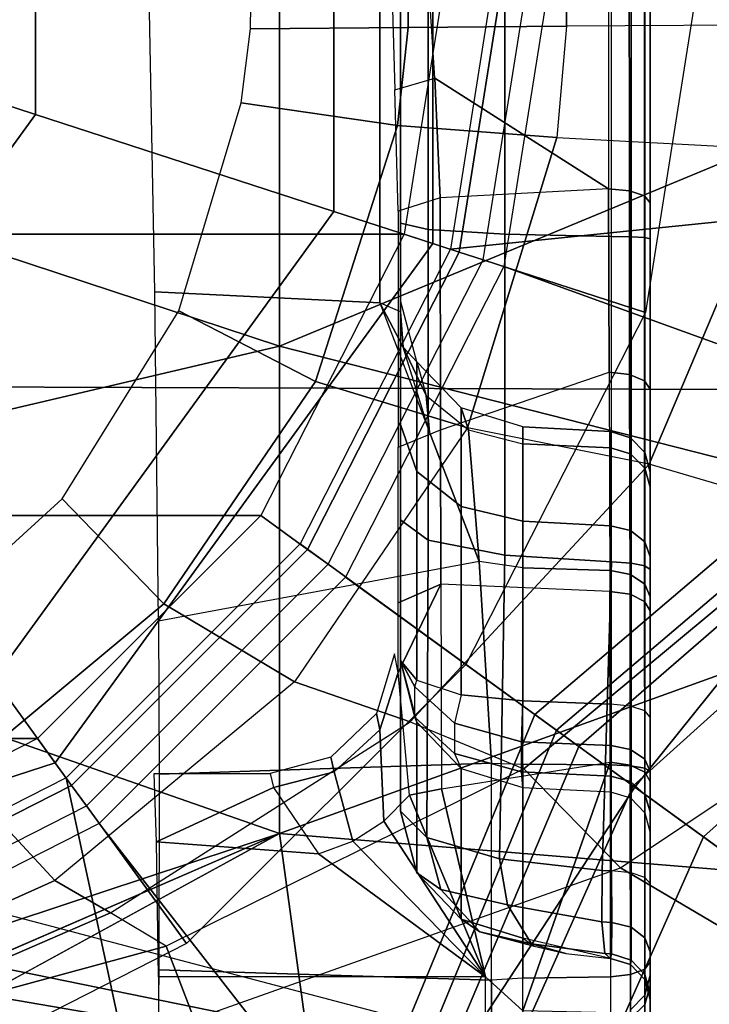
# Model space of a CAD drawing. Units: inches. Extents: x -6 to 183, y -6 to 124.
# Drawn here: x 33 to 33, y 20 to 21 of the extents above; entities that cross this region are included whole.
import ezdxf

# ---------------------------------------------------------------- set-up
doc = ezdxf.new("R2010")
doc.units = ezdxf.units.IN
doc.header["$MEASUREMENT"] = 0
for name, color, linetype in [('SEAT-BASE', 5, 'Continuous'), ('SEAT-CHASSIS', 5, 'Continuous'), ('SEAT-FABRIC', 5, 'Continuous'), ('SEAT-SHAFT', 5, 'Continuous')]:
    doc.layers.add(name, color=color, linetype=linetype)

# ---------------------------------------------------------------- blocks, each defined once
blk = doc.blocks.new('1cosm_midback_arms_0t')
at = {"layer": 'SEAT-BASE'}
for points in [[(-0.95268, -0.30954, 5.39804), (-1.47811, -0.73261, 5.29124), (-1.62644, -0.27612, 5.29124), (-1.00171, 0, 5.39804)], [(-0.95268, -0.30954, 5.39804), (-1.47811, -0.73261, 5.29124), (-0.8104, -0.58879, 5.39804)], [(-1.19165, -0.88327, 7.93877), (-0.85351, -0.62011, 8.06039), (-1.00336, -0.32601, 8.06039), (-1.3796, -0.44826, 7.95108)], [(-0.8104, -0.58879, 5.39804), (-1.47811, -0.73261, 5.29124), (-0.75028, -1.03267, 5.35276), (-0.58879, -0.8104, 5.39804)], [(-1.19165, -0.88327, 7.93877), (-0.81916, -1.12748, 7.96533), (-0.62011, -0.85351, 8.06039), (-0.85351, -0.62011, 8.06039)], [(-0.76511, -1.05308, 6.61332), (-0.75028, -1.03267, 5.35276), (-1.47811, -0.73261, 5.29124), (-1.46727, -0.76416, 6.52948)], [(-0.78055, -1.07434, 7.17724), (-0.76511, -1.05308, 6.61332), (-1.46727, -0.76416, 6.52948), (-1.41064, -0.80786, 7.02398)], [(-0.81798, -1.12585, 7.43711), (-0.78055, -1.07434, 7.17724), (-1.41064, -0.80786, 7.02398), (-1.31901, -0.9023, 7.34084)], [(-0.30954, -0.95268, 5.39804), (-0.58879, -0.8104, 5.39804), (-0.75028, -1.03267, 5.35276), (-0.23999, -1.63216, 5.29124)], [(-0.32601, -1.00336, 8.06039), (-0.62011, -0.85351, 8.06039), (-0.81916, -1.12748, 7.96533), (-0.4718, -1.40627, 7.93877)], [(-1.19165, -0.88327, 7.93877), (-1.24047, -1.24183, 7.86432), (-0.98444, -1.35496, 7.88639), (-0.81916, -1.12748, 7.96533)], [(-0.86622, -1.19225, 7.54096), (-0.81798, -1.12585, 7.43711), (-1.31901, -0.9023, 7.34084), (-1.26602, -1.01503, 7.49275)], [(0.23999, -1.63216, 5.29124), (0, -1.00171, 5.39804), (-0.30954, -0.95268, 5.39804), (-0.23999, -1.63216, 5.29124)], [(0, -1.45059, 7.95108), (0, -1.055, 8.06039), (-0.32601, -1.00336, 8.06039), (-0.4718, -1.40627, 7.93877)], [(-0.95818, -1.31882, 7.61203), (-0.86622, -1.19225, 7.54096), (-1.26602, -1.01503, 7.49275), (-1.24375, -1.19985, 7.59171)], [(-0.27335, -1.63159, 6.52948), (-0.23999, -1.63216, 5.29124), (-0.75028, -1.03267, 5.35276), (-0.76511, -1.05308, 6.61332)], [(-0.33241, -1.59124, 7.02398), (-0.27335, -1.63159, 6.52948), (-0.76511, -1.05308, 6.61332), (-0.78055, -1.07434, 7.17724)], [(-0.45054, -1.53327, 7.34084), (-0.33241, -1.59124, 7.02398), (-0.78055, -1.07434, 7.17724), (-0.81798, -1.12585, 7.43711)], [(-0.81916, -1.12748, 7.96533), (-0.98444, -1.35496, 7.88639), (-0.79772, -1.5635, 7.86432), (-0.4718, -1.40627, 7.93877)], [(-0.57412, -1.51772, 7.49275), (-0.45054, -1.53327, 7.34084), (-0.81798, -1.12585, 7.43711), (-0.86622, -1.19225, 7.54096)], [(-0.75678, -1.55365, 7.59171), (-0.57412, -1.51772, 7.49275), (-0.86622, -1.19225, 7.54096), (-0.95818, -1.31882, 7.61203)]]:
    blk.add_3dface(points, dxfattribs=at)
at = {"layer": 'SEAT-CHASSIS'}
for points in [[(-0.58705, 0, 17.81497), (-1.08551, -0.11889, 17.70363), (-0.86319, -0.79098, 17.74806)], [(-0.58705, 0, 17.81497), (-0.86319, -0.79098, 17.74806), (-0.40149, -0.79103, 17.83032)], [(-0.58705, 0, 17.81497), (-0.40149, -0.79103, 17.83032), (-0.14088, 0, 17.87467)], [(-0.14088, 0, 17.87467), (-0.40149, -0.79103, 17.83032), (0.06157, -0.79108, 17.87218)], [(0.06157, -0.79108, 17.87218), (0.30565, 0, 17.89723), (-0.14088, 0, 17.87467)], [(-1.08551, -0.11889, 17.70363), (-1.14005, -0.15303, 17.68838), (-0.86319, -0.79098, 17.74806)], [(-1.20306, -0.17038, 17.67121), (-1.32332, -0.85384, 17.62537), (-0.86319, -0.79098, 17.74806)], [(-1.02492, -0.31741, 13.28091), (-0.90768, -0.57817, 13.33314), (-0.80827, -0.48597, 13.41318), (-0.90807, -0.26498, 13.36682)], [(-0.99683, -0.28073, 16.61912), (-1.15715, -0.27891, 16.53125), (-1.16847, -1.39929, 16.50537), (-0.99647, -0.39725, 16.618)], [(-1.06125, -0.34774, 13.25323), (-0.93823, -0.63097, 13.30542), (-0.90768, -0.57817, 13.33314), (-1.02492, -0.31741, 13.28091)], [(-1.06125, -0.34774, 13.25323), (-1.11091, -0.35908, 13.23323), (-1.03894, -0.71002, 13.24777), (-0.96975, -0.68368, 13.27864)], [(-0.96975, -0.68368, 13.27864), (-0.96975, -0.68368, 13.27864), (-0.93823, -0.63097, 13.30542), (-1.06125, -0.34774, 13.25323)], [(-1.16847, -1.39929, 16.50537), (-1.16847, -1.39929, 16.50537), (-0.97514, -0.45317, 16.62858), (-0.99647, -0.39725, 16.618)], [(-0.6909, -0.42652, 13.502), (-0.5459, -0.58527, 13.57056), (-0.64565, -0.68129, 13.48612), (-0.80827, -0.48597, 13.41318)], [(-0.92489, -0.47569, 16.65463), (-0.92489, -0.47569, 16.65463), (-0.97514, -0.45317, 16.62858), (-1.16847, -1.39929, 16.50537)], [(-1.16847, -1.39929, 16.50537), (-0.92489, -0.47569, 16.65463), (-0.43977, -0.4757, 16.88637), (-0.44292, -1.39921, 16.86879)], [(-0.44292, -1.39921, 16.86879), (-0.43977, -0.4757, 16.88637), (0.31161, -0.47563, 17.16985), (0.31614, -1.39922, 17.15571)], [(-0.80827, -0.48597, 13.41318), (-0.64565, -0.68129, 13.48612), (-0.71958, -0.8052, 13.41427), (-0.90768, -0.57817, 13.33314)], [(-0.93823, -0.63097, 13.30542), (-0.75737, -0.91464, 13.36994), (-0.71958, -0.8052, 13.41427), (-0.90768, -0.57817, 13.33314)], [(-0.5459, -0.58527, 13.57056), (-0.36787, -0.69557, 13.65073), (-0.43471, -0.82507, 13.57706), (-0.64565, -0.68129, 13.48612)], [(-0.80194, -1.02211, 13.32712), (-0.96975, -0.68368, 13.27864), (-0.93823, -0.63097, 13.30542), (-0.75737, -0.91464, 13.36994)], [(-0.36021, -0.88583, 16.11322), (-0.34972, -0.67301, 16.10677), (-0.0339, -0.66688, 15.92394), (-0.041, -0.88582, 15.92768)], [(-0.99908, -0.986, 13.51658), (-0.99906, -0.67631, 13.51654), (-1.23138, -0.67705, 13.46607), (-1.23008, -0.98601, 13.46601)], [(-1.00216, -0.99178, 16.32084), (-0.99242, -0.67673, 16.32544), (-1.16507, -0.67492, 16.20236), (-1.16805, -0.99178, 16.19723)], [(-0.79647, -0.99178, 16.34304), (-0.80707, -0.67703, 16.34546), (-0.99242, -0.67673, 16.32544), (-1.00216, -0.99178, 16.32084)], [(-0.99906, -0.986, 13.51654), (-0.99906, -0.67631, 13.51654), (-0.87098, -0.67457, 13.6343), (-0.8824, -0.82795, 13.61861)], [(-0.8824, -0.82795, 13.61861), (-0.8824, -0.82795, 13.61861), (-0.87098, -0.67457, 13.6343), (-0.81967, -0.78531, 13.73891)], [(-0.81967, -0.78531, 13.73891), (-0.87098, -0.67457, 13.6343), (-0.80616, -0.67219, 13.79575), (-0.80616, -0.78195, 13.79575)], [(-0.60531, -0.98004, 16.26094), (-0.66181, -0.6763, 16.29611), (-0.80707, -0.67703, 16.34546), (-0.79647, -0.99178, 16.34304)], [(-0.60531, -0.98004, 16.26094), (-0.66181, -0.6763, 16.29611), (-0.34972, -0.67301, 16.10677), (-0.36021, -0.88583, 16.11322)], [(-0.96975, -0.68368, 13.27864), (-1.03894, -0.71002, 13.24777), (-0.89558, -1.11389, 13.2844), (-0.80194, -1.02211, 13.32712)], [(-0.64565, -0.68129, 13.48612), (-0.43471, -0.82507, 13.57706), (-0.47862, -0.96901, 13.51471), (-0.71958, -0.8052, 13.41427)], [(-0.36787, -0.69557, 13.65073), (-0.17084, -0.75477, 13.73334), (-0.19228, -0.90275, 13.67663), (-0.43471, -0.82507, 13.57706)], [(-0.89558, -1.11389, 13.2844), (-0.89558, -1.11389, 13.2844), (-1.03894, -1.35655, 13.24777), (-1.03894, -0.71002, 13.24777)], [(-0.17084, -0.75477, 13.73334), (-0.10054, -0.76335, 13.76098), (-0.09927, -0.91286, 13.71319), (-0.19228, -0.90275, 13.67663)], [(0.05464, -0.91402, 13.7729), (-0.09927, -0.91286, 13.71319), (-0.10054, -0.76335, 13.76098), (0.03397, -0.76532, 13.81397)], [(-0.80616, -0.78195, 13.79575), (-0.81967, -0.78531, 13.73891), (-0.80467, -0.84284, 13.73664), (-0.79081, -0.83968, 13.79605)], [(-1.32332, -0.85384, 17.62537), (-0.92429, -1.53841, 17.7076), (-0.86319, -0.79098, 17.74806)], [(-0.86319, -0.79098, 17.74806), (-0.92429, -1.53841, 17.7076), (-0.59257, -1.54093, 17.77087)], [(-0.81967, -0.78531, 13.73891), (-0.8824, -0.82795, 13.61861), (-0.87052, -0.86033, 13.6255), (-0.80467, -0.84284, 13.73664)], [(-0.86319, -0.79098, 17.74806), (-0.59257, -1.54093, 17.77087), (-0.40149, -0.79103, 17.83032)], [(-0.40149, -0.79103, 17.83032), (-0.59257, -1.54093, 17.77087), (-0.08815, -1.54625, 17.8262)], [(0.06157, -0.79108, 17.87218), (-0.40149, -0.79103, 17.83032), (-0.08815, -1.54625, 17.8262)], [(-0.75737, -0.91464, 13.36994), (-0.51321, -1.14093, 13.45386), (-0.47862, -0.96901, 13.51471), (-0.71958, -0.8052, 13.41427)], [(-0.87052, -0.86033, 13.6255), (-0.87052, -0.86033, 13.6255), (-0.99908, -0.986, 13.51658), (-0.8824, -0.82795, 13.61861)], [(-0.43471, -0.82507, 13.57706), (-0.19228, -0.90275, 13.67663), (-0.20373, -1.05358, 13.62493), (-0.47862, -0.96901, 13.51471)], [(-0.79081, -0.83968, 13.79605), (-0.80467, -0.84284, 13.73664), (-0.76492, -0.88577, 13.72587), (-0.74955, -0.88264, 13.79148)], [(-0.80467, -0.84284, 13.73664), (-0.87052, -0.86033, 13.6255), (-0.85139, -0.88985, 13.6254), (-0.76492, -0.88577, 13.72587)], [(-1.32332, -0.85384, 17.62537), (-1.31569, -1.53686, 17.60447), (-0.92429, -1.53841, 17.7076)], [(-0.85139, -0.88985, 13.6254), (-0.85139, -0.88985, 13.6254), (-0.99908, -0.986, 13.51658), (-0.87052, -0.86033, 13.6255)], [(-0.76492, -0.88577, 13.72587), (-0.85139, -0.88985, 13.6254), (-0.82668, -0.91387, 13.61833), (-0.71049, -0.90321, 13.70934)], [(-0.74955, -0.88264, 13.79148), (-0.76492, -0.88577, 13.72587), (-0.71049, -0.90321, 13.70934), (-0.69294, -0.89985, 13.78323)], [(-0.40233, -0.90798, 16.11965), (-0.40233, -0.90798, 16.11965), (-0.36021, -0.88583, 16.11322), (-0.48276, -0.93294, 16.18708)], [(-0.36883, -0.90551, 16.09541), (-0.36883, -0.90551, 16.09541), (-0.36021, -0.88583, 16.11322), (-0.40233, -0.90798, 16.11965)], [(-0.36883, -0.90551, 16.09541), (-0.36021, -0.88583, 16.11322), (-0.041, -0.88582, 15.92768), (-0.0469, -0.90551, 15.90853)], [(-0.82668, -0.91387, 13.61833), (-0.82668, -0.91387, 13.61833), (-0.99908, -0.986, 13.51658), (-0.85139, -0.88985, 13.6254)], [(-0.62694, -0.94381, 13.7127), (-0.8209, -0.94434, 13.60746), (-0.82668, -0.91387, 13.61833), (-0.71049, -0.90321, 13.70934)], [(-0.64452, -0.90323, 13.74526), (-0.64452, -0.90323, 13.74526), (-0.62694, -0.94381, 13.7127), (-0.71049, -0.90321, 13.70934)], [(-0.49703, -0.9033, 13.8219), (-0.48071, -0.9434, 13.78863), (-0.62694, -0.94381, 13.7127), (-0.64452, -0.90323, 13.74526)], [(-0.26071, -0.94296, 13.88375), (-0.27359, -0.90342, 13.91862), (-0.49703, -0.9033, 13.8219), (-0.48071, -0.9434, 13.78863)], [(-0.15835, -0.90027, 13.94816), (-0.14737, -0.93796, 13.92213), (-0.26071, -0.94296, 13.88375), (-0.27359, -0.90342, 13.91862)], [(-0.19228, -0.90275, 13.67663), (-0.09927, -0.91286, 13.71319), (-0.09817, -1.06255, 13.66594), (-0.20373, -1.05358, 13.62493)], [(-0.00001, -0.92844, 13.96233), (-0.00573, -0.89568, 13.97906), (-0.15835, -0.90027, 13.94816), (-0.14737, -0.93796, 13.92213)], [(-0.8209, -0.94434, 13.60746), (-0.8209, -0.94434, 13.60746), (-0.99908, -0.986, 13.51658), (-0.82668, -0.91387, 13.61833)], [(-0.91623, -0.94353, 14.49973), (-0.86696, -0.93032, 14.48385), (-0.84198, -0.90551, 14.58155), (-0.90041, -0.92081, 14.59091)], [(-0.75777, -0.92081, 15.48055), (-0.90041, -0.92081, 14.59091), (-0.84198, -0.90551, 14.58155), (-0.69934, -0.90551, 15.47118)], [(-0.86696, -0.93032, 14.48385), (-0.58506, -0.93181, 14.40943), (-0.56598, -0.90551, 14.51107), (-0.84198, -0.90551, 14.58155)], [(-0.56598, -0.90551, 14.51107), (-0.47556, -0.90551, 15.61924), (-0.69934, -0.90551, 15.47118), (-0.84198, -0.90551, 14.58155)], [(-0.75277, -0.91907, 15.48769), (-0.75277, -0.91907, 15.48769), (-0.69934, -0.90551, 15.47118), (-0.75777, -0.92081, 15.48055)], [(-0.7241, -0.91907, 15.52132), (-0.7241, -0.91907, 15.52132), (-0.69934, -0.90551, 15.47118), (-0.75277, -0.91907, 15.48769)], [(-0.71785, -0.92081, 15.52739), (-0.71785, -0.92081, 15.52739), (-0.69934, -0.90551, 15.47118), (-0.7241, -0.91907, 15.52132)], [(-0.47556, -0.90551, 15.61924), (-0.69934, -0.90551, 15.47118), (-0.71785, -0.92081, 15.52739), (-0.52005, -0.92081, 15.65825)], [(-0.58506, -0.93181, 14.40943), (-0.29087, -0.93181, 14.3735), (-0.28493, -0.90551, 14.47675), (-0.56598, -0.90551, 14.51107)], [(-0.35802, -0.90551, 15.86046), (-0.28493, -0.90551, 14.47675), (-0.56598, -0.90551, 14.51107), (-0.47556, -0.90551, 15.61924)], [(-0.35802, -0.90551, 15.86046), (-0.47556, -0.90551, 15.61924), (-0.52005, -0.92081, 15.65825), (-0.41616, -0.92081, 15.87146)], [(-0.48276, -0.93294, 16.18708), (-0.48276, -0.93294, 16.18708), (-0.40233, -0.90798, 16.11965), (-0.44795, -0.9297, 16.10321)], [(-0.40233, -0.90798, 16.11965), (-0.40233, -0.90798, 16.11965), (-0.41616, -0.92081, 15.87146), (-0.44795, -0.9297, 16.10321)], [(-0.35802, -0.90551, 15.86046), (-0.36883, -0.90551, 16.09541), (-0.40233, -0.90798, 16.11965), (-0.41616, -0.92081, 15.87146)], [(-0.36883, -0.90551, 16.09541), (-0.36883, -0.90551, 16.09541), (-0.35802, -0.90551, 15.86046), (-0.0469, -0.90551, 15.90853)], [(-0.28493, -0.90551, 14.47675), (0, -0.90551, 14.47875), (-0.0469, -0.90551, 15.90853), (-0.35802, -0.90551, 15.86046)], [(-0.29087, -0.93181, 14.3735), (0.00738, -0.93181, 14.37559), (0, -0.90551, 14.47875), (-0.28493, -0.90551, 14.47675)], [(0.07541, -1.06259, 13.73139), (-0.09817, -1.06255, 13.66594), (-0.09927, -0.91286, 13.71319), (0.05464, -0.91402, 13.7729)], [(-0.95646, -0.98047, 14.52715), (-0.91623, -0.94353, 14.49973), (-0.90041, -0.92081, 14.59091), (-0.94418, -0.96288, 14.59793)], [(-0.80154, -0.96288, 15.48757), (-0.94418, -0.96288, 14.59793), (-0.90041, -0.92081, 14.59091), (-0.75777, -0.92081, 15.48055)], [(-0.80194, -1.02211, 13.32712), (-0.56278, -1.30949, 13.39393), (-0.51321, -1.14093, 13.45386), (-0.75737, -0.91464, 13.36994)], [(-0.75777, -0.92081, 15.48055), (-0.75277, -0.91907, 15.48769), (-0.7874, -0.95669, 15.51721), (-0.80154, -0.96288, 15.48757)], [(-0.75277, -0.91907, 15.48769), (-0.7241, -0.91907, 15.52132), (-0.75874, -0.95669, 15.55084), (-0.7874, -0.95669, 15.51721)], [(-0.52005, -0.92081, 15.65825), (-0.71785, -0.92081, 15.52739), (-0.73171, -0.96288, 15.5695), (-0.55338, -0.96288, 15.68748)], [(-0.41616, -0.92081, 15.87146), (-0.52005, -0.92081, 15.65825), (-0.55338, -0.96288, 15.68748), (-0.45972, -0.96288, 15.8797)], [(-0.41616, -0.92081, 15.87146), (-0.44795, -0.9297, 16.10321), (-0.48057, -0.96998, 16.09145), (-0.45972, -0.96288, 15.8797)], [(-0.93078, -1.00667, 14.42988), (-0.88717, -0.99917, 14.40878), (-0.86696, -0.93032, 14.48385), (-0.91623, -0.94353, 14.49973)], [(-0.88717, -0.99917, 14.40878), (-0.59951, -1.0043, 14.33247), (-0.58506, -0.93181, 14.40943), (-0.86696, -0.93032, 14.48385)], [(-0.48057, -0.96998, 16.09145), (-0.60531, -0.98004, 16.26094), (-0.48276, -0.93294, 16.18708), (-0.44795, -0.9297, 16.10321)], [(-0.59951, -1.0043, 14.33247), (-0.29536, -1.0043, 14.29533), (-0.29087, -0.93181, 14.3735), (-0.58506, -0.93181, 14.40943)], [(-0.29536, -1.0043, 14.29533), (0.01297, -1.0043, 14.29749), (0.00738, -0.93181, 14.37559), (-0.29087, -0.93181, 14.3735)], [(-0.25227, -1.10258, 13.88779), (-0.14737, -0.93796, 13.92213), (-0.00001, -0.92844, 13.96233), (-0.00001, -1.10236, 13.96233)], [(-0.25227, -1.10258, 13.88779), (-0.25227, -1.10258, 13.88779), (-0.26071, -0.94296, 13.88375), (-0.14737, -0.93796, 13.92213)], [(-1.03108, -1.02117, 13.50675), (-0.99906, -0.986, 13.51654), (-0.8209, -0.94434, 13.60746), (-0.79553, -1.10413, 13.62917)], [(-0.96776, -1.02942, 14.4729), (-0.93078, -1.00667, 14.42988), (-0.91623, -0.94353, 14.49973), (-0.95646, -0.98047, 14.52715)], [(-0.8209, -0.94434, 13.60746), (-0.79553, -1.10413, 13.62917), (-0.63384, -1.10366, 13.71496), (-0.62694, -0.94381, 13.7127)], [(-0.63384, -1.10366, 13.71496), (-0.62694, -0.94381, 13.7127), (-0.48071, -0.9434, 13.78863), (-0.42595, -1.10299, 13.8176)], [(-0.48071, -0.9434, 13.78863), (-0.42595, -1.10299, 13.8176), (-0.25227, -1.10258, 13.88779), (-0.26071, -0.94296, 13.88375)], [(-0.7874, -0.95669, 15.51721), (-0.80154, -0.96288, 15.48757), (-0.81969, -1.02117, 15.49048), (-0.80485, -1.02021, 15.53209)], [(-0.75874, -0.95669, 15.55084), (-0.7874, -0.95669, 15.51721), (-0.80485, -1.02021, 15.53209), (-0.77619, -1.02021, 15.56572)], [(-0.73171, -0.96288, 15.5695), (-0.75874, -0.95669, 15.55084), (-0.77619, -1.02021, 15.56572), (-0.73745, -1.02117, 15.58695)], [(-0.96988, -1.03191, 14.5573), (-0.95646, -0.98047, 14.52715), (-0.94418, -0.96288, 14.59793), (-0.96233, -1.02117, 14.60084)], [(-0.81969, -1.02117, 15.49048), (-0.96233, -1.02117, 14.60084), (-0.94418, -0.96288, 14.59793), (-0.80154, -0.96288, 15.48757)], [(-0.55338, -0.96288, 15.68748), (-0.73171, -0.96288, 15.5695), (-0.73745, -1.02117, 15.58695), (-0.5672, -1.02117, 15.69959)], [(-0.48057, -0.96998, 16.09145), (-0.49399, -1.02117, 16.08661), (-0.61135, -1.02117, 16.25365), (-0.60531, -0.98004, 16.26094)], [(-0.45972, -0.96288, 15.8797), (-0.55338, -0.96288, 15.68748), (-0.5672, -1.02117, 15.69959), (-0.47778, -1.02117, 15.88311)], [(-0.21489, -1.26728, 13.55656), (-0.51321, -1.14093, 13.45386), (-0.47862, -0.96901, 13.51471), (-0.20373, -1.05358, 13.62493)], [(-0.45972, -0.96288, 15.8797), (-0.48057, -0.96998, 16.09145), (-0.49399, -1.02117, 16.08661), (-0.47778, -1.02117, 15.88311)], [(-1.2363, -1.02117, 13.47265), (-1.23008, -0.98601, 13.46601), (-0.99906, -0.986, 13.51654), (-1.03108, -1.02117, 13.50675)], [(-0.97683, -1.06192, 14.52386), (-0.96776, -1.02942, 14.4729), (-0.95646, -0.98047, 14.52715), (-0.96988, -1.03191, 14.5573)], [(-0.61135, -1.02117, 16.25365), (-0.60531, -0.98004, 16.26094), (-0.79647, -0.99178, 16.34304), (-0.79729, -1.02117, 16.33791)], [(-1.00026, -1.02117, 16.31601), (-1.00216, -0.99178, 16.32084), (-1.16805, -0.99178, 16.19723), (-1.16396, -1.02117, 16.19403)], [(-0.79647, -0.99178, 16.34304), (-0.79729, -1.02117, 16.33791), (-1.00026, -1.02117, 16.31601), (-1.00216, -0.99178, 16.32084)], [(-0.97682, -1.0989, 14.4519), (-0.94685, -1.09598, 14.40348), (-0.93078, -1.00667, 14.42988), (-0.96776, -1.02942, 14.4729)], [(-0.94685, -1.09598, 14.40348), (-0.89818, -1.0963, 14.37376), (-0.88717, -0.99917, 14.40878), (-0.93078, -1.00667, 14.42988)], [(-0.89818, -1.0963, 14.37376), (-0.60581, -1.10539, 14.29888), (-0.59951, -1.0043, 14.33247), (-0.88717, -0.99917, 14.40878)], [(-0.60581, -1.10539, 14.29888), (-0.29733, -1.10539, 14.26121), (-0.29536, -1.0043, 14.29533), (-0.59951, -1.0043, 14.33247)], [(-0.29733, -1.10539, 14.26121), (0.01541, -1.10539, 14.2634), (0.01297, -1.0043, 14.29749), (-0.29536, -1.0043, 14.29533)], [(-1.00026, -1.02117, 16.31601), (-0.99904, -1.10442, 16.3118), (-1.16102, -1.10442, 16.19071), (-1.16396, -1.02117, 16.19403)], [(-1.03293, -1.10442, 13.51071), (-1.03293, -1.10442, 13.51071), (-1.03108, -1.02117, 13.50675), (-0.79553, -1.10413, 13.62917)], [(-0.79729, -1.02117, 16.33791), (-0.79799, -1.10442, 16.3336), (-0.99904, -1.10442, 16.3118), (-1.00026, -1.02117, 16.31601)], [(-0.98156, -1.10442, 14.50846), (-0.96233, -1.02117, 14.60084), (-0.81969, -1.02117, 15.49048), (-0.82357, -1.10442, 15.4938)], [(-0.96233, -1.02117, 14.60084), (-0.96988, -1.03191, 14.5573), (-0.97683, -1.06192, 14.52386), (-0.98156, -1.10442, 14.50846)], [(-0.80194, -1.02211, 13.32712), (-0.89558, -1.11389, 13.2844), (-0.65942, -1.46707, 13.34475), (-0.56278, -1.30949, 13.39393)], [(-0.81969, -1.02117, 15.49048), (-0.82357, -1.10442, 15.4938), (-0.8087, -1.10474, 15.53564), (-0.80485, -1.02021, 15.53209)], [(-0.80485, -1.02021, 15.53209), (-0.8087, -1.10474, 15.53564), (-0.7798, -1.10474, 15.56936), (-0.77619, -1.02021, 15.56572)], [(-0.61135, -1.02117, 16.25365), (-0.61382, -1.10442, 16.25003), (-0.79799, -1.10442, 16.3336), (-0.79729, -1.02117, 16.33791)], [(-0.77619, -1.02021, 15.56572), (-0.7798, -1.10474, 15.56936), (-0.74073, -1.10442, 15.59047), (-0.73745, -1.02117, 15.58695)], [(-0.73745, -1.02117, 15.58695), (-0.74073, -1.10442, 15.59047), (-0.57154, -1.10442, 15.70126), (-0.5672, -1.02117, 15.69959)], [(-0.49399, -1.02117, 16.08661), (-0.49783, -1.10442, 16.08437), (-0.61382, -1.10442, 16.25003), (-0.61135, -1.02117, 16.25365)], [(-0.5672, -1.02117, 15.69959), (-0.57154, -1.10442, 15.70126), (-0.48229, -1.10442, 15.88274), (-0.47778, -1.02117, 15.88311)], [(-0.47778, -1.02117, 15.88311), (-0.48229, -1.10442, 15.88274), (-0.49783, -1.10442, 16.08437), (-0.49399, -1.02117, 16.08661)], [(-0.98156, -1.10442, 14.50846), (-0.97682, -1.0989, 14.4519), (-0.96776, -1.02942, 14.4729), (-0.97683, -1.06192, 14.52386)], [(-0.21489, -1.26728, 13.55656), (-0.09681, -1.28453, 13.59709), (-0.09817, -1.06255, 13.66594), (-0.20373, -1.05358, 13.62493)], [(0.10792, -1.29298, 13.66574), (-0.09681, -1.28453, 13.59709), (-0.09817, -1.06255, 13.66594), (0.07541, -1.06259, 13.73139)], [(-0.98156, -1.10442, 14.50846), (-0.98156, -1.10442, 14.50846), (-0.97728, -1.10542, 14.45146), (-0.97682, -1.0989, 14.4519)], [(-0.97682, -1.0989, 14.4519), (-0.97728, -1.10542, 14.45146), (-0.94744, -1.10556, 14.40269), (-0.94685, -1.09598, 14.40348)], [(-0.94685, -1.09598, 14.40348), (-0.94744, -1.10556, 14.40269), (-0.8986, -1.10539, 14.37296), (-0.89818, -1.0963, 14.37376)], [(-0.8986, -1.10539, 14.37296), (-0.8986, -1.10539, 14.37296), (-0.60581, -1.10539, 14.29888), (-0.89818, -1.0963, 14.37376)], [(-0.99904, -1.10442, 16.3118), (-1.16102, -1.10442, 16.19071), (-1.15634, -1.12323, 16.18706), (-0.99687, -1.12323, 16.30628)], [(-0.79553, -1.10413, 13.62917), (-1.03293, -1.10442, 13.51071), (-1.03543, -1.12323, 13.51608), (-0.79826, -1.12306, 13.63434)], [(-0.79799, -1.10442, 16.3336), (-0.99904, -1.10442, 16.3118), (-0.99687, -1.12323, 16.30628), (-0.79892, -1.12323, 16.32774)], [(-0.82943, -1.12323, 15.49474), (-0.98741, -1.12323, 14.5094), (-0.98156, -1.10442, 14.50846), (-0.82357, -1.10442, 15.4938)], [(-0.98741, -1.12323, 14.5094), (-0.9832, -1.12379, 14.44955), (-0.97728, -1.10542, 14.45146), (-0.98156, -1.10442, 14.50846)], [(-0.9832, -1.12379, 14.44955), (-0.95186, -1.12386, 14.39826), (-0.94744, -1.10556, 14.40269), (-0.97728, -1.10542, 14.45146)], [(-0.95186, -1.12386, 14.39826), (-0.9005, -1.12377, 14.36704), (-0.8986, -1.10539, 14.37296), (-0.94744, -1.10556, 14.40269)], [(-0.60696, -1.12377, 14.29278), (-0.9005, -1.12377, 14.36704), (-0.8986, -1.10539, 14.37296), (-0.60581, -1.10539, 14.29888)], [(-0.8087, -1.10474, 15.53564), (-0.82357, -1.10442, 15.4938), (-0.82943, -1.12323, 15.49474), (-0.81391, -1.1234, 15.53866)], [(-0.7798, -1.10474, 15.56936), (-0.8087, -1.10474, 15.53564), (-0.81391, -1.1234, 15.53866), (-0.78358, -1.1234, 15.57405)], [(-0.61382, -1.10442, 16.25003), (-0.79799, -1.10442, 16.3336), (-0.79892, -1.12323, 16.32774), (-0.61761, -1.12323, 16.24547)], [(-0.63384, -1.10366, 13.71496), (-0.79553, -1.10413, 13.62917), (-0.79826, -1.12306, 13.63434), (-0.6365, -1.12279, 13.72)], [(-0.74073, -1.10442, 15.59047), (-0.7798, -1.10474, 15.56936), (-0.78358, -1.1234, 15.57405), (-0.74256, -1.12323, 15.59611)], [(-0.74073, -1.10442, 15.59047), (-0.57154, -1.10442, 15.70126), (-0.57598, -1.12323, 15.70519), (-0.74256, -1.12323, 15.59611)], [(-0.42595, -1.10299, 13.8176), (-0.63384, -1.10366, 13.71496), (-0.6365, -1.12279, 13.72), (-0.4282, -1.12241, 13.8226)], [(-0.49783, -1.10442, 16.08437), (-0.61382, -1.10442, 16.25003), (-0.61761, -1.12323, 16.24547), (-0.50341, -1.12323, 16.08237)], [(-0.29768, -1.12377, 14.25501), (-0.60696, -1.12377, 14.29278), (-0.60581, -1.10539, 14.29888), (-0.29733, -1.10539, 14.26121)], [(-0.57154, -1.10442, 15.70126), (-0.48229, -1.10442, 15.88274), (-0.48811, -1.12323, 15.88386), (-0.57598, -1.12323, 15.70519)], [(-0.48229, -1.10442, 15.88274), (-0.49783, -1.10442, 16.08437), (-0.50341, -1.12323, 16.08237), (-0.48811, -1.12323, 15.88386)], [(-0.25227, -1.10258, 13.88779), (-0.42595, -1.10299, 13.8176), (-0.4282, -1.12241, 13.8226), (-0.25407, -1.12217, 13.89282)], [(0.01586, -1.12377, 14.25721), (-0.29768, -1.12377, 14.25501), (-0.29733, -1.10539, 14.26121), (0.01541, -1.10539, 14.2634)], [(-0.00001, -1.10236, 13.96233), (-0.25227, -1.10258, 13.88779), (-0.25407, -1.12217, 13.89282), (-0.00124, -1.12205, 13.96746)], [(-0.65942, -1.46707, 13.34475), (-0.65942, -1.46707, 13.34475), (-1.03894, -1.35655, 13.24777), (-0.89558, -1.11389, 13.2844)], [(-1.03038, -1.12323, 15.52696), (-1.22413, -1.12323, 14.31849), (-1.21001, -1.1368, 14.31623), (-1.01625, -1.1368, 15.5247)], [(-0.99687, -1.12323, 16.30628), (-1.15634, -1.12323, 16.18706), (-1.14506, -1.1368, 16.17827), (-0.99163, -1.1368, 16.29298)], [(-0.79826, -1.12306, 13.63434), (-1.03543, -1.12323, 13.51608), (-1.04148, -1.1368, 13.52904), (-0.80493, -1.13675, 13.64701)], [(-1.03826, -1.12343, 15.5959), (-1.03038, -1.12323, 15.52696), (-1.01625, -1.1368, 15.5247), (-1.02506, -1.13685, 15.60133)], [(-0.84355, -1.1368, 15.497), (-1.00153, -1.1368, 14.51167), (-0.98741, -1.12323, 14.5094), (-0.82943, -1.12323, 15.49474)], [(-1.00153, -1.1368, 14.51167), (-0.99675, -1.13696, 14.44517), (-0.9832, -1.12379, 14.44955), (-0.98741, -1.12323, 14.5094)], [(-0.79892, -1.12323, 16.32774), (-0.99687, -1.12323, 16.30628), (-0.99163, -1.1368, 16.29298), (-0.80119, -1.1368, 16.31362)], [(-0.99675, -1.13696, 14.44517), (-0.96191, -1.13698, 14.38819), (-0.95186, -1.12386, 14.39826), (-0.9832, -1.12379, 14.44955)], [(-0.96191, -1.13698, 14.38819), (-0.90484, -1.13695, 14.35348), (-0.9005, -1.12377, 14.36704), (-0.95186, -1.12386, 14.39826)], [(-0.60959, -1.13695, 14.27878), (-0.90484, -1.13695, 14.35348), (-0.9005, -1.12377, 14.36704), (-0.60696, -1.12377, 14.29278)], [(-0.81391, -1.1234, 15.53866), (-0.82943, -1.12323, 15.49474), (-0.84355, -1.1368, 15.497), (-0.82626, -1.13685, 15.54582)], [(-0.78358, -1.1234, 15.57405), (-0.81391, -1.1234, 15.53866), (-0.82626, -1.13685, 15.54582), (-0.79255, -1.13685, 15.58516)], [(-0.6365, -1.12279, 13.72), (-0.79826, -1.12306, 13.63434), (-0.80493, -1.13675, 13.64701), (-0.64317, -1.13667, 13.7327)], [(-0.61761, -1.12323, 16.24547), (-0.79892, -1.12323, 16.32774), (-0.80119, -1.1368, 16.31362), (-0.62675, -1.1368, 16.23447)], [(-0.74256, -1.12323, 15.59611), (-0.78358, -1.1234, 15.57405), (-0.79255, -1.13685, 15.58516), (-0.74696, -1.1368, 15.60972)], [(-0.74256, -1.12323, 15.59611), (-0.57598, -1.12323, 15.70519), (-0.5867, -1.1368, 15.71466), (-0.74696, -1.1368, 15.60972)], [(-0.4282, -1.12241, 13.8226), (-0.6365, -1.12279, 13.72), (-0.64317, -1.13667, 13.7327), (-0.4341, -1.13656, 13.83571)], [(-0.50341, -1.12323, 16.08237), (-0.61761, -1.12323, 16.24547), (-0.62675, -1.1368, 16.23447), (-0.51687, -1.1368, 16.07755)], [(-0.2985, -1.13695, 14.2408), (-0.60959, -1.13695, 14.27878), (-0.60696, -1.12377, 14.29278), (-0.29768, -1.12377, 14.25501)], [(-0.57598, -1.12323, 15.70519), (-0.48811, -1.12323, 15.88386), (-0.50216, -1.1368, 15.88656), (-0.5867, -1.1368, 15.71466)], [(-0.48811, -1.12323, 15.88386), (-0.50341, -1.12323, 16.08237), (-0.51687, -1.1368, 16.07755), (-0.50216, -1.1368, 15.88656)], [(-0.25407, -1.12217, 13.89282), (-0.4282, -1.12241, 13.8226), (-0.4341, -1.13656, 13.83571), (-0.25892, -1.13649, 13.90638)], [(0.01687, -1.13695, 14.24301), (-0.2985, -1.13695, 14.2408), (-0.29768, -1.12377, 14.25501), (0.01586, -1.12377, 14.25721)], [(-0.00124, -1.12205, 13.96746), (-0.25407, -1.12217, 13.89282), (-0.25892, -1.13649, 13.90638), (-0.0046, -1.13646, 13.98148)], [(-1.01625, -1.1368, 15.5247), (-1.21001, -1.1368, 14.31623), (-1.19117, -1.14173, 14.31321), (-0.99741, -1.14173, 15.52167)], [(-0.99163, -1.1368, 16.29298), (-1.14506, -1.1368, 16.17827), (-1.13, -1.14173, 16.16654), (-0.98464, -1.14173, 16.27521)], [(-1.07277, -1.1368, 15.66196), (-1.02506, -1.13685, 15.60133), (-1.00751, -1.14173, 15.60856), (-1.06151, -1.14173, 15.67737)], [(-0.80493, -1.13675, 13.64701), (-1.04148, -1.1368, 13.52904), (-1.04954, -1.14173, 13.54634), (-0.81386, -1.14173, 13.66397)], [(-1.02506, -1.13685, 15.60133), (-1.01625, -1.1368, 15.5247), (-0.99741, -1.14173, 15.52167), (-1.00751, -1.14173, 15.60856)], [(-0.86239, -1.14173, 15.50003), (-1.02038, -1.14173, 14.51469), (-1.00153, -1.1368, 14.51167), (-0.84355, -1.1368, 15.497)], [(-1.02038, -1.14173, 14.51469), (-1.01463, -1.14173, 14.4394), (-0.99675, -1.13696, 14.44517), (-1.00153, -1.1368, 14.51167)], [(-1.01463, -1.14173, 14.4394), (-0.97515, -1.14173, 14.37491), (-0.96191, -1.13698, 14.38819), (-0.99675, -1.13696, 14.44517)], [(-0.80119, -1.1368, 16.31362), (-0.99163, -1.1368, 16.29298), (-0.98464, -1.14173, 16.27521), (-0.80421, -1.14173, 16.29478)], [(-0.97515, -1.14173, 14.37491), (-0.91058, -1.14173, 14.33558), (-0.90484, -1.13695, 14.35348), (-0.96191, -1.13698, 14.38819)], [(-0.61306, -1.14173, 14.2603), (-0.91058, -1.14173, 14.33558), (-0.90484, -1.13695, 14.35348), (-0.60959, -1.13695, 14.27878)], [(-0.82626, -1.13685, 15.54582), (-0.84355, -1.1368, 15.497), (-0.86239, -1.14173, 15.50003), (-0.8427, -1.14173, 15.55535)], [(-0.79255, -1.13685, 15.58516), (-0.82626, -1.13685, 15.54582), (-0.8427, -1.14173, 15.55535), (-0.80448, -1.14173, 15.59994)], [(-0.64317, -1.13667, 13.7327), (-0.80493, -1.13675, 13.64701), (-0.81386, -1.14173, 13.66397), (-0.65216, -1.14173, 13.74979)], [(-0.74696, -1.1368, 15.60972), (-0.79255, -1.13685, 15.58516), (-0.80448, -1.14173, 15.59994), (-0.75283, -1.14173, 15.62788)], [(-0.62675, -1.1368, 16.23447), (-0.80119, -1.1368, 16.31362), (-0.80421, -1.14173, 16.29478), (-0.63894, -1.14173, 16.21979)], [(-0.74696, -1.1368, 15.60972), (-0.5867, -1.1368, 15.71466), (-0.601, -1.14173, 15.72731), (-0.75283, -1.14173, 15.62788)], [(-0.4341, -1.13656, 13.83571), (-0.64317, -1.13667, 13.7327), (-0.65216, -1.14173, 13.74979), (-0.4421, -1.14173, 13.8535)], [(-0.51687, -1.1368, 16.07755), (-0.62675, -1.1368, 16.23447), (-0.63894, -1.14173, 16.21979), (-0.53484, -1.14173, 16.07112)], [(-0.29958, -1.14173, 14.22202), (-0.61306, -1.14173, 14.2603), (-0.60959, -1.13695, 14.27878), (-0.2985, -1.13695, 14.2408)], [(-0.5867, -1.1368, 15.71466), (-0.50216, -1.1368, 15.88656), (-0.5209, -1.14173, 15.89016), (-0.601, -1.14173, 15.72731)], [(-0.50216, -1.1368, 15.88656), (-0.51687, -1.1368, 16.07755), (-0.53484, -1.14173, 16.07112), (-0.5209, -1.14173, 15.89016)], [(-0.25892, -1.13649, 13.90638), (-0.4341, -1.13656, 13.83571), (-0.4421, -1.14173, 13.8535), (-0.26552, -1.14173, 13.92486)], [(0.01822, -1.14173, 14.22425), (-0.29958, -1.14173, 14.22202), (-0.2985, -1.13695, 14.2408), (0.01687, -1.13695, 14.24301)], [(-0.0046, -1.13646, 13.98148), (-0.25892, -1.13649, 13.90638), (-0.26552, -1.14173, 13.92486), (-0.00919, -1.14173, 14.00062)], [(-1.22792, -1.14173, 14.23383), (-1.30073, -1.14173, 14.18535), (-1.04954, -1.14173, 13.54634), (-0.81386, -1.14173, 13.66397)], [(-1.22792, -1.14173, 14.23383), (-0.97515, -1.14173, 14.37491), (-1.01463, -1.14173, 14.4394), (-1.19117, -1.14173, 14.31321)], [(-0.97515, -1.14173, 14.37491), (-0.97515, -1.14173, 14.37491), (-1.22792, -1.14173, 14.23383), (-0.91058, -1.14173, 14.33558)], [(-0.81386, -1.14173, 13.66397), (-0.65216, -1.14173, 13.74979), (-0.91058, -1.14173, 14.33558), (-1.22792, -1.14173, 14.23383)], [(-0.5209, -1.14173, 15.89016), (-1.19982, -1.14173, 15.99902), (-1.17465, -1.14173, 15.81928), (-0.601, -1.14173, 15.72731)], [(-1.13, -1.14173, 16.16654), (-0.53484, -1.14173, 16.07112), (-0.5209, -1.14173, 15.89016), (-1.19982, -1.14173, 15.99902)], [(-1.19117, -1.14173, 14.31321), (-1.02038, -1.14173, 14.51469), (-0.86239, -1.14173, 15.50003), (-0.99741, -1.14173, 15.52167)], [(-1.19117, -1.14173, 14.31321), (-1.19117, -1.14173, 14.31321), (-1.01463, -1.14173, 14.4394), (-1.02038, -1.14173, 14.51469)], [(-0.601, -1.14173, 15.72731), (-1.17465, -1.14173, 15.81928), (-1.06151, -1.14173, 15.67737), (-0.75283, -1.14173, 15.62788)], [(-0.63894, -1.14173, 16.21979), (-0.98464, -1.14173, 16.27521), (-1.13, -1.14173, 16.16654), (-0.53484, -1.14173, 16.07112)], [(-1.06151, -1.14173, 15.67737), (-0.80448, -1.14173, 15.59994), (-0.8427, -1.14173, 15.55535), (-1.00751, -1.14173, 15.60856)], [(-1.06151, -1.14173, 15.67737), (-1.06151, -1.14173, 15.67737), (-0.80448, -1.14173, 15.59994), (-0.75283, -1.14173, 15.62788)], [(-0.8427, -1.14173, 15.55535), (-1.00751, -1.14173, 15.60856), (-0.99741, -1.14173, 15.52167), (-0.86239, -1.14173, 15.50003)], [(-0.80421, -1.14173, 16.29478), (-0.80421, -1.14173, 16.29478), (-0.63894, -1.14173, 16.21979), (-0.98464, -1.14173, 16.27521)], [(-0.4421, -1.14173, 13.8535), (-0.61306, -1.14173, 14.2603), (-0.91058, -1.14173, 14.33558), (-0.65216, -1.14173, 13.74979)], [(-0.29958, -1.14173, 14.22202), (-0.26552, -1.14173, 13.92486), (-0.4421, -1.14173, 13.8535), (-0.61306, -1.14173, 14.2603)], [(-0.23838, -1.47988, 13.48786), (-0.56278, -1.30949, 13.39393), (-0.51321, -1.14093, 13.45386), (-0.21489, -1.26728, 13.55656)], [(-0.00919, -1.14173, 14.00062), (0.01822, -1.14173, 14.22425), (-0.29958, -1.14173, 14.22202), (-0.26552, -1.14173, 13.92486)]]:
    blk.add_3dface(points, dxfattribs=at)
for points, invisible_edges in [([(-1.20306, -0.17038, 17.67121), (-0.86319, -0.79098, 17.74806), (-1.14005, -0.15303, 17.68838)], 12), ([(-0.7241, -0.91907, 15.52132), (-0.71785, -0.92081, 15.52739), (-0.73171, -0.96288, 15.5695), (-0.75874, -0.95669, 15.55084)], 8)]:
    blk.add_3dface(points, dxfattribs=dict(at, invisible_edges=invisible_edges))
at = {"layer": 'SEAT-FABRIC'}
blk.add_3dface([(0.53975, -10.02624, 21.68338), (0.53976, 10.02624, 21.68339), (-2.407, 10.09693, 21.0637), (-2.407, -10.09693, 21.0637)], dxfattribs=at)
at = {"layer": 'SEAT-SHAFT'}
for points in [[(0, -0.95579, 0.62343), (-0.29535, -0.90901, 0.62343), (-0.29535, 0.90901, 0.62343), (0, 0.95579, 0.62343)], [(-0.29535, -0.90901, 0.62343), (-0.5618, -0.77325, 0.62343), (-0.5618, 0.77325, 0.62343), (-0.29535, 0.90901, 0.62343)], [(-0.5618, -0.77325, 0.62343), (-0.77325, -0.5618, 0.62343), (-0.77325, 0.5618, 0.62343), (-0.5618, 0.77325, 0.62343)], [(-0.77325, -0.5618, 0.62343), (-0.90901, -0.29535, 0.62343), (-0.90901, 0.29535, 0.62343), (-0.77325, 0.5618, 0.62343)], [(-0.88583, 0, 8.13915), (-0.98425, 0, 8.04072), (-0.79628, -0.57853, 8.04072), (-0.71665, -0.52068, 8.13915)], [(-0.79628, -0.57853, 8.04072), (-0.98425, 0, 8.04072), (-0.98425, 0, 7.9423), (-0.79628, -0.57853, 7.9423)], [(-0.96103, -0.31226, 0.64552), (-0.8175, -0.59395, 0.64552), (-0.77325, -0.5618, 0.62343), (-0.90901, -0.29535, 0.62343)], [(-0.98385, -0.31967, 0.69942), (-0.83691, -0.60805, 0.69942), (-0.8175, -0.59395, 0.64552), (-0.96103, -0.31226, 0.64552)], [(-0.96748, -0.70291, 5.36378), (-1.13734, -0.36954, 5.36378), (-0.98385, -0.31967, 0.69942), (-0.83691, -0.60805, 0.69942)], [(-0.18195, -0.55998, 8.13915), (-0.17026, -0.52402, 8.13915), (-0.44576, -0.32386, 8.13915), (-0.47635, -0.34609, 8.13915)], [(-0.47635, -0.34609, 8.13915), (-0.71665, -0.52068, 8.13915), (-0.27374, -0.84247, 8.13915), (-0.18195, -0.55998, 8.13915)], [(-0.71665, -0.52068, 8.13915), (-0.79628, -0.57853, 8.04072), (-0.30415, -0.93608, 8.04072), (-0.27374, -0.84247, 8.13915)], [(0.18195, -0.55998, 8.13915), (0.17026, -0.52402, 8.13915), (-0.17026, -0.52402, 8.13915), (-0.18195, -0.55998, 8.13915)], [(-0.8175, -0.59395, 0.64552), (-0.59395, -0.8175, 0.64552), (-0.5618, -0.77325, 0.62343), (-0.77325, -0.5618, 0.62343)], [(-0.18195, -0.55998, 8.13915), (-0.27374, -0.84247, 8.13915), (0.27374, -0.84247, 8.13915), (0.18195, -0.55998, 8.13915)], [(-0.30415, -0.93608, 8.04072), (-0.79628, -0.57853, 8.04072), (-0.79628, -0.57853, 7.9423), (-0.30415, -0.93608, 7.9423)], [(-0.83691, -0.60805, 0.69942), (-0.60805, -0.83691, 0.69942), (-0.59395, -0.8175, 0.64552), (-0.8175, -0.59395, 0.64552)], [(-0.70291, -0.96748, 5.36378), (-0.96748, -0.70291, 5.36378), (-0.83691, -0.60805, 0.69942), (-0.60805, -0.83691, 0.69942)], [(-0.59395, -0.8175, 0.64552), (-0.31226, -0.96103, 0.64552), (-0.29535, -0.90901, 0.62343), (-0.5618, -0.77325, 0.62343)], [(-0.60805, -0.83691, 0.69942), (-0.31967, -0.98385, 0.69942), (-0.31226, -0.96103, 0.64552), (-0.59395, -0.8175, 0.64552)], [(-0.36954, -1.13734, 5.36378), (-0.70291, -0.96748, 5.36378), (-0.60805, -0.83691, 0.69942), (-0.31967, -0.98385, 0.69942)], [(-0.27374, -0.84247, 8.13915), (-0.30415, -0.93608, 8.04072), (0.30415, -0.93608, 8.04072), (0.27374, -0.84247, 8.13915)], [(-0.31226, -0.96103, 0.64552), (0, -1.01048, 0.64552), (0, -0.95579, 0.62343), (-0.29535, -0.90901, 0.62343)], [(0.30415, -0.93608, 8.04072), (-0.30415, -0.93608, 8.04072), (-0.30415, -0.93608, 7.9423), (0.30415, -0.93608, 7.9423)], [(-0.31967, -0.98385, 0.69942), (0, -1.03448, 0.69942), (0, -1.01048, 0.64552), (-0.31226, -0.96103, 0.64552)], [(0, -1.19587, 5.36378), (-0.36954, -1.13734, 5.36378), (-0.31967, -0.98385, 0.69942), (0, -1.03448, 0.69942)]]:
    blk.add_3dface(points, dxfattribs=at)

msp = doc.modelspace()

# ---------------------------------------------------------------- block references
at = {"ltscale": 10, "rotation": 90}
msp.add_blockref('1cosm_midback_arms_0t', (32.23886, 21.20049), dxfattribs=at)

doc.saveas('drawing.dxf')
